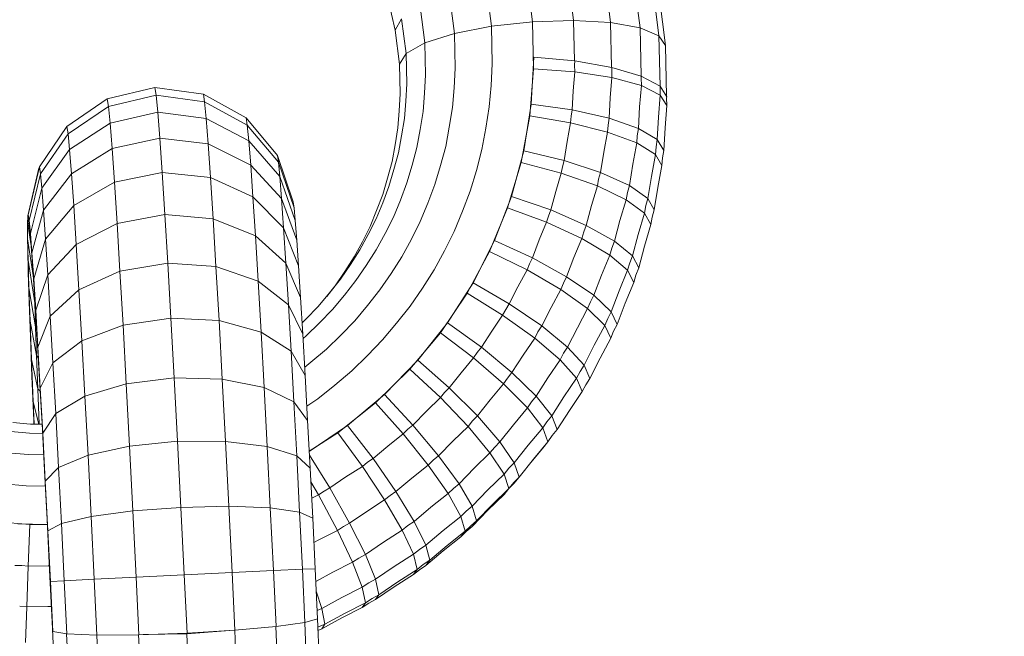
# Model space of a CAD drawing. Extents: x -222 to 15178, y -12279 to 5423.
# Drawn here: x 7475 to 7557, y 1337 to 1388 of the extents above; entities that cross this region are included whole.
import ezdxf

# ---------------------------------------------------------------- set-up
doc = ezdxf.new("R2010")
doc.units = 0
doc.header["$LTSCALE"] = 14.285714
doc.layers.add('mitat', color=7, linetype='Continuous', true_color=0x13a538)
doc.layers.add('valine', color=7, linetype='Continuous')
doc.styles.get("Standard").update_dxf_attribs({"font": 'arial.ttf', "height": 60})
doc.dimstyles.new('oma', dxfattribs={"dimtxt": 60, "dimasz": 100, "dimexe": 20, "dimexo": 20, "dimgap": 30, "dimtad": 0, "dimtih": 1, "dimtoh": 1, "dimdec": 0, "dimzin": 0, "dimdsep": 46, "dimtxsty": 'Standard', "dimcen": 0.09, "dimclrd": 256, "dimadec": 0, "dimazin": 0, "dimtfac": 1, "dimtdec": 0, "dimtofl": 0, "dimtmove": 0, "dimatfit": 3, "dimfxl": 0, "dimtolj": 1, "dimtzin": 0, "dimarcsym": 0})

# ---------------------------------------------------------------- blocks, each defined once
blk = doc.blocks.new('*D488')
at = {"layer": 'Defpoints', "color": 0, "transparency": 16777216}
for p in [(15177.83, 4642.31), (-222.17, -4579.228), (15177.83, -4579.228)]:
    blk.add_point(p, dxfattribs=at)
at = {"layer": 'mitat', "color": 0, "lineweight": -2, "transparency": 16777216}
for p, q in [((-222.17, -4559.228), (-222.17, 4662.31)), ((15177.83, -4559.228), (15177.83, 4662.31))]:
    blk.add_line(p, q, dxfattribs=at)
at = {"layer": 'mitat', "color": 104, "lineweight": -2, "true_color": 0x13a538, "transparency": 16777216}
for p, q in [((-122.17, 4642.31), (7337.858, 4642.31)), ((15077.83, 4642.31), (7617.803, 4642.31))]:
    blk.add_line(p, q, dxfattribs=at)
at = {"layer": 'mitat', "color": 104, "true_color": 0x13a538, "transparency": 16777216}
for points in [[(-122.17, 4658.976), (-122.17, 4625.643), (-222.17, 4642.31)], [(15077.83, 4658.976), (15077.83, 4625.643), (15177.83, 4642.31)]]:
    blk.add_solid(points, dxfattribs=at)
at = {"layer": 'mitat', "color": 0, "transparency": 16777216, "insert": (7477.83, 4642.31), "char_height": 60, "attachment_point": 5}
blk.add_mtext('\\A1;15400', dxfattribs=at)
blk = doc.blocks.new('*D489')
at = {"layer": 'Defpoints', "color": 0, "transparency": 16777216}
for p in [(14772.253, 3674.153), (14772.253, -4571.1), (183.408, -4587.356)]:
    blk.add_point(p, dxfattribs=at)
at = {"layer": 'mitat', "color": 0, "lineweight": -2, "transparency": 16777216}
for p, q in [((183.408, -4567.356), (183.408, 3694.153)), ((14772.253, -4551.1), (14772.253, 3694.153))]:
    blk.add_line(p, q, dxfattribs=at)
at = {"layer": 'mitat', "color": 104, "lineweight": -2, "true_color": 0x13a538, "transparency": 16777216}
for p, q in [((283.408, 3674.153), (7337.694, 3674.153)), ((14672.253, 3674.153), (7617.967, 3674.153))]:
    blk.add_line(p, q, dxfattribs=at)
at = {"layer": 'mitat', "color": 104, "true_color": 0x13a538, "transparency": 16777216}
for points in [[(283.408, 3690.82), (283.408, 3657.487), (183.408, 3674.153)], [(14672.253, 3690.82), (14672.253, 3657.487), (14772.253, 3674.153)]]:
    blk.add_solid(points, dxfattribs=at)
at = {"layer": 'mitat', "color": 0, "transparency": 16777216, "insert": (7477.83, 3674.153), "char_height": 60, "attachment_point": 5}
blk.add_mtext('\\A1;14589', dxfattribs=at)

msp = doc.modelspace()

# ---------------------------------------------------------------- linework, layer by layer
at = {"layer": 'valine', "lineweight": 18}
for p, q in [((7524.143, 1388.125), (7523.573, 1392.616)), ((7517.687, 1388.191), (7517.196, 1392.057)), ((7521.081, 1388.296), (7520.548, 1392.491)), ((7525.974, 1392.421), (7526.574, 1387.694)), ((7527.515, 1391.924), (7528.134, 1387.046)), ((7513.843, 1391.357), (7514.292, 1387.821)), ((7528.046, 1391.174), (7528.672, 1386.244)), ((7506.346, 1387.506), (7505.702, 1390.258)), ((7511.23, 1387.22), (7510.818, 1390.46)), ((7508.418, 1389.453), (7508.799, 1386.449)), ((7506.346, 1387.506), (7506.877, 1388.435)), ((7506.877, 1388.435), (7507.239, 1385.582)), ((7514.292, 1387.821), (7511.23, 1387.22)), ((7514.292, 1387.821), (7517.687, 1388.191)), ((7514.362, 1384.709), (7514.292, 1387.821)), ((7517.687, 1388.191), (7521.081, 1388.296)), ((7517.687, 1388.191), (7517.775, 1384.298)), ((7521.081, 1388.296), (7524.143, 1388.125)), ((7521.081, 1388.296), (7521.156, 1384.977)), ((7524.143, 1388.125), (7526.574, 1387.694)), ((7524.143, 1388.125), (7524.227, 1384.434)), ((7506.701, 1384.705), (7506.346, 1387.506)), ((7511.23, 1387.22), (7508.799, 1386.449)), ((7511.23, 1387.22), (7511.294, 1384.37)), ((7528.134, 1387.046), (7526.574, 1387.694)), ((7526.664, 1383.708), (7526.574, 1387.694)), ((7528.134, 1387.046), (7528.672, 1386.244)), ((7528.134, 1387.046), (7528.229, 1382.871)), ((7508.799, 1386.449), (7507.239, 1385.582)), ((7508.859, 1383.805), (7508.799, 1386.449)), ((7528.768, 1382.011), (7528.672, 1386.244)), ((7506.701, 1384.705), (7507.239, 1385.582)), ((7507.296, 1383.072), (7507.239, 1385.582)), ((7506.701, 1384.705), (7506.757, 1382.24)), ((7514.265, 1382.931), (7514.362, 1384.709)), ((7517.577, 1381.394), (7517.79, 1385.283)), ((7517.79, 1385.283), (7517.771, 1385.283)), ((7521.185, 1384.975), (7517.79, 1385.283)), ((7521.185, 1384.975), (7521.165, 1384.606)), ((7521.177, 1384.071), (7521.165, 1384.606)), ((7524.247, 1384.431), (7521.185, 1384.975)), ((7508.859, 1383.805), (7508.776, 1382.295)), ((7511.205, 1382.741), (7511.294, 1384.37)), ((7517.459, 1380.415), (7517.775, 1384.298)), ((7517.775, 1384.298), (7517.756, 1384.298)), ((7521.177, 1384.071), (7517.775, 1384.298)), ((7521.177, 1384.071), (7521.049, 1382.497)), ((7524.246, 1383.601), (7521.177, 1384.071)), ((7524.233, 1384.174), (7524.247, 1384.431)), ((7524.233, 1384.174), (7524.246, 1383.601)), ((7526.677, 1383.704), (7524.247, 1384.431)), ((7526.668, 1383.536), (7526.677, 1383.704)), ((7528.237, 1382.866), (7526.677, 1383.704)), ((7507.217, 1381.637), (7507.296, 1383.072)), ((7514.265, 1382.931), (7514.12, 1381.156)), ((7524.109, 1381.915), (7524.246, 1383.601)), ((7526.681, 1382.933), (7524.246, 1383.601)), ((7526.537, 1381.159), (7526.681, 1382.933)), ((7526.681, 1382.933), (7526.668, 1383.536)), ((7526.681, 1382.933), (7528.245, 1382.133)), ((7528.231, 1382.754), (7528.237, 1382.866)), ((7528.775, 1381.999), (7528.237, 1382.866)), ((7482.559, 1381.839), (7486.492, 1382.774)), ((7482.657, 1381.201), (7486.592, 1382.123)), ((7490.496, 1382.223), (7486.492, 1382.774)), ((7486.492, 1382.774), (7486.592, 1382.123)), ((7490.594, 1381.585), (7486.592, 1382.123)), ((7486.727, 1380.716), (7486.592, 1382.123)), ((7490.496, 1382.223), (7494.031, 1380.261)), ((7490.496, 1382.223), (7490.594, 1381.585)), ((7506.68, 1380.832), (7506.757, 1382.24)), ((7508.653, 1380.787), (7508.776, 1382.295)), ((7511.072, 1381.114), (7511.205, 1382.741)), ((7520.962, 1380.92), (7521.049, 1382.497)), ((7528.096, 1380.302), (7528.245, 1382.133)), ((7528.245, 1382.133), (7528.231, 1382.754)), ((7528.245, 1382.133), (7528.784, 1381.278)), ((7482.559, 1381.839), (7479.228, 1379.545)), ((7482.657, 1381.201), (7482.559, 1381.839)), ((7490.594, 1381.585), (7494.124, 1379.657)), ((7490.594, 1381.585), (7490.727, 1380.203)), ((7507.1, 1380.205), (7507.217, 1381.637)), ((7517.577, 1381.394), (7516.961, 1377.545)), ((7517.558, 1381.395), (7517.577, 1381.394)), ((7520.962, 1380.92), (7517.577, 1381.394)), ((7524.016, 1380.227), (7524.109, 1381.915)), ((7528.784, 1381.278), (7528.634, 1379.428)), ((7528.775, 1381.999), (7528.77, 1381.907)), ((7528.77, 1381.907), (7528.784, 1381.278)), ((7482.657, 1381.201), (7479.321, 1378.94)), ((7482.657, 1381.201), (7482.789, 1379.818)), ((7486.727, 1380.716), (7482.789, 1379.818)), ((7486.727, 1380.716), (7490.727, 1380.203)), ((7486.727, 1380.716), (7486.894, 1378.577)), ((7506.68, 1380.832), (7506.565, 1379.426)), ((7508.653, 1380.787), (7508.414, 1379.292)), ((7511.072, 1381.114), (7510.815, 1379.502)), ((7513.839, 1379.396), (7514.12, 1381.156)), ((7517.459, 1380.415), (7516.743, 1376.583)), ((7517.459, 1380.415), (7517.44, 1380.417)), ((7520.834, 1379.858), (7517.459, 1380.415)), ((7520.878, 1380.392), (7520.962, 1380.92)), ((7524.016, 1380.227), (7520.962, 1380.92)), ((7526.44, 1379.382), (7526.537, 1381.159)), ((7479.446, 1377.633), (7482.789, 1379.818)), ((7482.789, 1379.818), (7482.953, 1377.719)), ((7494.249, 1378.349), (7490.727, 1380.203)), ((7490.727, 1380.203), (7490.891, 1378.104)), ((7494.124, 1379.657), (7494.031, 1380.261)), ((7496.618, 1377.153), (7494.031, 1380.261)), ((7494.124, 1379.657), (7496.703, 1376.6)), ((7494.249, 1378.349), (7494.124, 1379.657)), ((7507.1, 1380.205), (7506.873, 1378.785)), ((7520.834, 1379.858), (7520.544, 1378.304)), ((7520.834, 1379.858), (7520.878, 1380.392)), ((7523.879, 1379.09), (7520.834, 1379.858)), ((7523.879, 1379.09), (7523.926, 1379.661)), ((7523.926, 1379.661), (7524.016, 1380.227)), ((7524.016, 1380.227), (7526.44, 1379.382)), ((7527.996, 1378.468), (7528.096, 1380.302)), ((7479.228, 1379.545), (7476.949, 1376.201)), ((7479.321, 1378.94), (7477.034, 1375.648)), ((7479.321, 1378.94), (7479.228, 1379.545)), ((7479.321, 1378.94), (7479.446, 1377.633)), ((7506.343, 1378.032), (7506.565, 1379.426)), ((7506.609, 1377.371), (7506.873, 1378.785)), ((7508.414, 1379.292), (7508.136, 1377.803)), ((7510.515, 1377.897), (7510.815, 1379.502)), ((7513.511, 1377.643), (7513.839, 1379.396)), ((7523.568, 1377.426), (7523.879, 1379.09)), ((7523.879, 1379.09), (7526.296, 1378.186)), ((7526.296, 1378.186), (7526.344, 1378.786)), ((7526.344, 1378.786), (7526.44, 1379.382)), ((7527.996, 1378.468), (7526.44, 1379.382)), ((7528.532, 1377.574), (7528.634, 1379.428)), ((7486.894, 1378.577), (7482.953, 1377.719)), ((7490.891, 1378.104), (7486.894, 1378.577)), ((7486.894, 1378.577), (7487.09, 1375.749)), ((7494.404, 1376.363), (7490.891, 1378.104)), ((7490.891, 1378.104), (7491.084, 1375.328)), ((7494.249, 1378.349), (7496.817, 1375.405)), ((7494.249, 1378.349), (7494.404, 1376.363)), ((7506.083, 1376.644), (7506.343, 1378.032)), ((7520.544, 1378.304), (7520.294, 1376.744)), ((7525.968, 1376.434), (7526.296, 1378.186)), ((7526.296, 1378.186), (7527.847, 1377.233)), ((7527.996, 1378.468), (7527.897, 1377.853)), ((7527.996, 1378.468), (7528.532, 1377.574)), ((7477.148, 1374.453), (7479.446, 1377.633)), ((7479.601, 1375.646), (7479.446, 1377.633)), ((7482.953, 1377.719), (7479.601, 1375.646)), ((7483.146, 1374.943), (7482.953, 1377.719)), ((7496.618, 1377.153), (7497.909, 1373.318)), ((7496.618, 1377.153), (7496.703, 1376.6)), ((7506.236, 1375.981), (7506.609, 1377.371)), ((7508.136, 1377.803), (7507.744, 1376.339)), ((7510.091, 1376.318), (7510.515, 1377.897)), ((7513.511, 1377.643), (7513.049, 1375.92)), ((7516.961, 1377.545), (7515.951, 1373.775)), ((7516.961, 1377.545), (7516.943, 1377.548)), ((7516.961, 1377.545), (7520.294, 1376.744)), ((7523.568, 1377.426), (7523.301, 1375.755)), ((7527.847, 1377.233), (7527.509, 1375.426)), ((7527.847, 1377.233), (7527.897, 1377.853)), ((7527.847, 1377.233), (7528.382, 1376.326)), ((7528.433, 1376.953), (7528.532, 1377.574)), ((7496.959, 1373.589), (7494.404, 1376.363)), ((7494.404, 1376.363), (7494.586, 1373.736)), ((7496.817, 1375.405), (7496.703, 1376.6)), ((7497.984, 1372.828), (7496.703, 1376.6)), ((7506.083, 1376.644), (7505.717, 1375.279)), ((7507.313, 1374.885), (7507.744, 1376.339)), ((7516.743, 1376.583), (7515.634, 1372.839)), ((7516.724, 1376.586), (7516.743, 1376.583)), ((7516.743, 1376.583), (7520.057, 1375.7)), ((7520.156, 1376.226), (7520.294, 1376.744)), ((7520.294, 1376.744), (7523.301, 1375.755)), ((7525.687, 1374.676), (7525.968, 1376.434)), ((7528.382, 1376.326), (7528.433, 1376.953)), ((7475.982, 1372.169), (7476.895, 1376.1)), ((7476.949, 1376.201), (7476.03, 1372.259)), ((7477.034, 1375.648), (7476.105, 1371.769)), ((7476.949, 1376.201), (7476.895, 1376.1)), ((7477.034, 1375.648), (7476.949, 1376.201)), ((7477.034, 1375.648), (7477.148, 1374.453)), ((7477.29, 1372.637), (7479.601, 1375.646)), ((7479.784, 1373.019), (7479.601, 1375.646)), ((7483.146, 1374.943), (7487.09, 1375.749)), ((7491.084, 1375.328), (7487.09, 1375.749)), ((7487.09, 1375.749), (7487.312, 1372.285)), ((7505.827, 1374.6), (7506.236, 1375.981)), ((7509.627, 1374.75), (7510.091, 1376.318)), ((7512.542, 1374.208), (7513.049, 1375.92)), ((7519.607, 1374.182), (7520.057, 1375.7)), ((7520.156, 1376.226), (7520.057, 1375.7)), ((7523.047, 1374.638), (7520.057, 1375.7)), ((7523.152, 1375.201), (7523.301, 1375.755)), ((7523.301, 1375.755), (7525.687, 1374.676)), ((7528.382, 1376.326), (7528.04, 1374.5)), ((7479.784, 1373.019), (7483.146, 1374.943)), ((7483.146, 1374.943), (7483.364, 1371.543)), ((7491.301, 1371.927), (7491.084, 1375.328)), ((7494.586, 1373.736), (7491.084, 1375.328)), ((7496.959, 1373.589), (7496.817, 1375.405)), ((7498.086, 1371.768), (7496.817, 1375.405)), ((7505.315, 1373.923), (7505.717, 1375.279)), ((7507.313, 1374.885), (7506.77, 1373.466)), ((7509.627, 1374.75), (7509.042, 1373.22)), ((7523.047, 1374.638), (7523.152, 1375.201)), ((7527.509, 1375.426), (7527.219, 1373.611)), ((7476.207, 1370.709), (7477.148, 1374.453)), ((7477.29, 1372.637), (7477.148, 1374.453)), ((7504.81, 1372.6), (7505.315, 1373.923)), ((7505.827, 1374.6), (7505.312, 1373.253)), ((7511.904, 1372.538), (7512.542, 1374.208)), ((7519.607, 1374.182), (7519.198, 1372.654)), ((7523.047, 1374.638), (7522.566, 1373.012)), ((7523.047, 1374.638), (7525.42, 1373.499)), ((7525.42, 1373.499), (7525.531, 1374.093)), ((7525.687, 1374.676), (7525.531, 1374.093)), ((7527.219, 1373.611), (7525.687, 1374.676)), ((7527.747, 1372.666), (7528.04, 1374.5)), ((7494.586, 1373.736), (7497.126, 1371.188)), ((7494.586, 1373.736), (7494.792, 1370.518)), ((7496.959, 1373.589), (7498.211, 1370.158)), ((7496.959, 1373.589), (7497.126, 1371.188)), ((7497.909, 1373.318), (7497.984, 1372.828)), ((7505.312, 1373.253), (7504.762, 1371.919)), ((7506.191, 1372.061), (7506.77, 1373.466)), ((7509.042, 1373.22), (7508.417, 1371.705)), ((7514.555, 1370.123), (7515.951, 1373.775)), ((7515.932, 1373.78), (7515.951, 1373.775)), ((7515.951, 1373.775), (7519.198, 1372.654)), ((7524.913, 1371.789), (7525.42, 1373.499)), ((7526.943, 1372.397), (7525.42, 1373.499)), ((7527.219, 1373.611), (7527.058, 1373.009)), ((7527.219, 1373.611), (7527.747, 1372.666)), ((7476.332, 1369.1), (7477.29, 1372.637)), ((7477.457, 1370.236), (7477.29, 1372.637)), ((7477.457, 1370.236), (7479.784, 1373.019)), ((7479.989, 1369.801), (7479.784, 1373.019)), ((7487.312, 1372.285), (7483.364, 1371.543)), ((7491.301, 1371.927), (7487.312, 1372.285)), ((7487.555, 1368.252), (7487.312, 1372.285)), ((7497.984, 1372.828), (7498.086, 1371.768)), ((7504.27, 1371.291), (7504.81, 1372.6)), ((7511.222, 1370.885), (7511.904, 1372.538)), ((7514.142, 1369.223), (7515.634, 1372.839)), ((7515.634, 1372.839), (7515.615, 1372.845)), ((7515.634, 1372.839), (7518.854, 1371.638)), ((7519.198, 1372.654), (7519.006, 1372.152)), ((7519.198, 1372.654), (7522.127, 1371.376)), ((7522.127, 1371.376), (7522.566, 1373.012)), ((7526.42, 1370.632), (7526.943, 1372.397)), ((7527.058, 1373.009), (7526.943, 1372.397)), ((7526.943, 1372.397), (7527.468, 1371.439)), ((7527.747, 1372.666), (7527.584, 1372.057)), ((7475.982, 1372.169), (7475.963, 1371.502)), ((7475.973, 1371.668), (7475.963, 1370.824)), ((7475.963, 1371.502), (7475.973, 1370.27)), ((7475.971, 1371.451), (7475.963, 1371.502)), ((7476.012, 1371.937), (7475.973, 1371.668)), ((7476.26, 1369.678), (7475.973, 1371.668)), ((7475.982, 1372.169), (7476.03, 1372.259)), ((7475.982, 1372.169), (7476.014, 1371.946)), ((7476.012, 1371.937), (7476.028, 1372.003)), ((7476.012, 1371.937), (7476.079, 1371.626)), ((7476.147, 1370.987), (7476.012, 1371.937)), ((7476.085, 1371.868), (7476.03, 1372.259)), ((7476.03, 1372.259), (7476.105, 1371.769)), ((7476.079, 1371.626), (7476.106, 1371.738)), ((7476.079, 1371.626), (7476.173, 1370.741)), ((7476.207, 1370.709), (7476.105, 1371.769)), ((7483.364, 1371.543), (7479.989, 1369.801)), ((7483.364, 1371.543), (7483.602, 1367.584)), ((7491.301, 1371.927), (7494.792, 1370.518)), ((7491.539, 1367.968), (7491.301, 1371.927)), ((7498.211, 1370.158), (7498.086, 1371.768)), ((7504.762, 1371.919), (7504.11, 1370.628)), ((7505.505, 1370.703), (7506.191, 1372.061)), ((7507.677, 1370.24), (7508.417, 1371.705)), ((7518.249, 1370.172), (7518.854, 1371.638)), ((7518.854, 1371.638), (7519.006, 1372.152)), ((7518.854, 1371.638), (7521.758, 1370.288)), ((7524.451, 1370.067), (7524.913, 1371.789)), ((7527.584, 1372.057), (7527.468, 1371.439)), ((7475.969, 1370.785), (7475.963, 1370.824)), ((7475.982, 1369.422), (7475.963, 1370.824)), ((7476.173, 1370.741), (7476.195, 1370.831)), ((7476.173, 1370.741), (7476.291, 1369.298)), ((7476.332, 1369.1), (7476.207, 1370.709)), ((7497.126, 1371.188), (7498.359, 1368.029)), ((7497.126, 1371.188), (7497.314, 1368.247)), ((7503.63, 1370.024), (7504.27, 1371.291)), ((7504.783, 1369.361), (7505.505, 1370.703)), ((7511.222, 1370.885), (7510.414, 1369.285)), ((7521.921, 1370.839), (7521.758, 1370.288)), ((7521.921, 1370.839), (7522.127, 1371.376)), ((7522.127, 1371.376), (7524.451, 1370.067)), ((7527.468, 1371.439), (7526.94, 1369.655)), ((7475.973, 1370.27), (7476.012, 1368.496)), ((7475.973, 1370.27), (7476.439, 1367.224)), ((7477.457, 1370.236), (7476.48, 1366.971)), ((7477.457, 1370.236), (7477.645, 1367.295)), ((7494.792, 1370.518), (7497.314, 1368.247)), ((7495.018, 1366.771), (7494.792, 1370.518)), ((7498.211, 1370.158), (7498.359, 1368.029)), ((7502.957, 1368.773), (7503.63, 1370.024)), ((7504.11, 1370.628), (7503.425, 1369.354)), ((7507.677, 1370.24), (7506.898, 1368.793)), ((7514.555, 1370.123), (7512.787, 1366.625)), ((7514.537, 1370.13), (7514.555, 1370.123)), ((7517.683, 1368.691), (7514.555, 1370.123)), ((7518.249, 1370.172), (7517.683, 1368.691)), ((7521.758, 1370.288), (7521.111, 1368.718)), ((7524.063, 1368.922), (7521.758, 1370.288)), ((7524.451, 1370.067), (7524.235, 1369.502)), ((7525.944, 1368.855), (7524.451, 1370.067)), ((7526.42, 1370.632), (7525.944, 1368.855)), ((7475.994, 1369.35), (7475.982, 1369.422)), ((7476.03, 1367.487), (7475.982, 1369.422)), ((7476.291, 1369.298), (7476.311, 1369.374)), ((7476.432, 1367.326), (7476.291, 1369.298)), ((7476.332, 1369.1), (7476.48, 1366.971)), ((7477.645, 1367.295), (7479.989, 1369.801)), ((7479.989, 1369.801), (7480.215, 1366.055)), ((7502.642, 1368.134), (7503.425, 1369.354)), ((7504.783, 1369.361), (7503.959, 1368.076)), ((7510.414, 1369.285), (7509.564, 1367.706)), ((7514.142, 1369.223), (7512.284, 1365.77)), ((7514.125, 1369.23), (7514.142, 1369.223)), ((7517.235, 1367.714), (7514.142, 1369.223)), ((7524.235, 1369.502), (7524.063, 1368.922)), ((7526.94, 1369.655), (7526.458, 1367.858)), ((7476.012, 1368.496), (7476.079, 1366.214)), ((7476.579, 1364.987), (7476.012, 1368.496)), ((7487.555, 1368.252), (7483.602, 1367.584)), ((7487.555, 1368.252), (7491.539, 1367.968)), ((7487.555, 1368.252), (7487.814, 1363.725)), ((7497.314, 1368.247), (7498.526, 1365.422)), ((7497.52, 1364.822), (7497.314, 1368.247)), ((7502.189, 1367.575), (7502.957, 1368.773)), ((7506.01, 1367.408), (7506.898, 1368.793)), ((7517.44, 1368.21), (7517.235, 1367.714)), ((7517.44, 1368.21), (7517.683, 1368.691)), ((7520.505, 1367.133), (7517.683, 1368.691)), ((7520.505, 1367.133), (7521.111, 1368.718)), ((7524.063, 1368.922), (7523.382, 1367.27)), ((7525.544, 1367.674), (7524.063, 1368.922)), ((7525.721, 1368.272), (7525.544, 1367.674)), ((7525.944, 1368.855), (7525.721, 1368.272)), ((7526.458, 1367.858), (7525.944, 1368.855)), ((7476.105, 1365.057), (7476.03, 1367.487)), ((7476.03, 1367.487), (7476.044, 1367.4)), ((7476.451, 1367.391), (7476.432, 1367.326)), ((7483.602, 1367.584), (7480.215, 1366.055)), ((7483.857, 1363.14), (7483.602, 1367.584)), ((7491.539, 1367.968), (7495.018, 1366.771)), ((7491.539, 1367.968), (7491.794, 1363.524)), ((7498.526, 1365.422), (7498.359, 1368.029)), ((7501.389, 1366.396), (7502.189, 1367.575)), ((7501.828, 1366.933), (7502.642, 1368.134)), ((7503.959, 1368.076), (7503.102, 1366.812)), ((7505.086, 1366.044), (7506.01, 1367.408)), ((7508.594, 1366.194), (7509.564, 1367.706)), ((7517.235, 1367.714), (7516.482, 1366.314)), ((7517.235, 1367.714), (7520.025, 1366.086)), ((7525.544, 1367.674), (7524.84, 1365.968)), ((7526.054, 1366.665), (7525.544, 1367.674)), ((7526.458, 1367.858), (7526.233, 1367.269)), ((7476.594, 1364.862), (7476.432, 1367.326)), ((7476.647, 1364.363), (7476.48, 1366.971)), ((7477.645, 1367.295), (7476.647, 1364.363)), ((7477.851, 1363.87), (7477.645, 1367.295)), ((7495.259, 1362.566), (7495.018, 1366.771)), ((7497.52, 1364.822), (7495.018, 1366.771)), ((7501.828, 1366.933), (7500.924, 1365.795)), ((7503.102, 1366.812), (7502.149, 1365.613)), ((7510.667, 1363.317), (7512.787, 1366.625)), ((7512.787, 1366.625), (7512.771, 1366.634)), ((7512.787, 1366.625), (7515.765, 1364.895)), ((7520.245, 1366.618), (7520.025, 1366.086)), ((7520.505, 1367.133), (7520.245, 1366.618)), ((7520.505, 1367.133), (7522.744, 1365.601)), ((7523.382, 1367.27), (7522.744, 1365.601)), ((7526.054, 1366.665), (7525.343, 1364.941)), ((7526.233, 1367.269), (7526.054, 1366.665)), ((7476.079, 1366.214), (7476.173, 1363.469)), ((7476.079, 1366.214), (7476.637, 1363.007)), ((7480.215, 1366.055), (7477.851, 1363.87)), ((7480.456, 1361.85), (7480.215, 1366.055)), ((7499.989, 1364.679), (7500.924, 1365.795)), ((7501.389, 1366.396), (7500.685, 1365.51)), ((7504.058, 1364.752), (7505.086, 1366.044)), ((7508.594, 1366.194), (7507.585, 1364.705)), ((7512.284, 1365.77), (7510.077, 1362.515)), ((7512.284, 1365.77), (7512.267, 1365.778)), ((7512.284, 1365.77), (7515.219, 1363.967)), ((7515.765, 1364.895), (7516.482, 1366.314)), ((7520.025, 1366.086), (7519.219, 1364.587)), ((7522.24, 1364.5), (7520.025, 1366.086)), ((7524.182, 1364.246), (7524.84, 1365.968)), ((7476.207, 1362.178), (7476.105, 1365.057)), ((7476.105, 1365.057), (7476.122, 1364.965)), ((7476.576, 1365.124), (7476.579, 1364.987)), ((7476.637, 1363.007), (7476.579, 1364.987)), ((7476.579, 1364.987), (7476.586, 1364.976)), ((7498.709, 1362.385), (7498.526, 1365.422)), ((7502.149, 1365.613), (7501.166, 1364.439)), ((7522.471, 1365.06), (7522.24, 1364.5)), ((7522.471, 1365.06), (7522.744, 1365.601)), ((7524.182, 1364.246), (7522.744, 1365.601)), ((7476.594, 1364.862), (7476.612, 1364.917)), ((7476.594, 1364.862), (7476.772, 1361.952)), ((7476.647, 1364.363), (7476.83, 1361.326)), ((7497.52, 1364.822), (7498.709, 1362.385)), ((7497.52, 1364.822), (7497.741, 1360.979)), ((7498.971, 1363.635), (7499.989, 1364.679)), ((7501.166, 1364.439), (7500.094, 1363.339)), ((7504.058, 1364.752), (7502.998, 1363.485)), ((7506.464, 1363.295), (7507.585, 1364.705)), ((7515.219, 1363.967), (7515.474, 1364.441)), ((7515.765, 1364.895), (7515.474, 1364.441)), ((7518.451, 1363.068), (7515.765, 1364.895)), ((7518.451, 1363.068), (7519.219, 1364.587)), ((7521.391, 1362.922), (7522.24, 1364.5)), ((7523.662, 1363.11), (7522.24, 1364.5)), ((7524.182, 1364.246), (7523.9, 1363.688)), ((7524.677, 1363.201), (7524.182, 1364.246)), ((7524.677, 1363.201), (7525.343, 1364.941)), ((7476.719, 1360.625), (7476.173, 1363.469)), ((7476.291, 1360.311), (7476.173, 1363.469)), ((7476.83, 1361.326), (7477.851, 1363.87)), ((7477.851, 1363.87), (7478.071, 1360.027)), ((7487.814, 1363.725), (7483.857, 1363.14)), ((7487.814, 1363.725), (7491.794, 1363.524)), ((7488.085, 1358.792), (7487.814, 1363.725)), ((7492.06, 1358.682), (7491.794, 1363.524)), ((7495.259, 1362.566), (7491.794, 1363.524)), ((7498.971, 1363.635), (7498.652, 1363.324)), ((7498.993, 1362.266), (7500.094, 1363.339)), ((7501.842, 1362.299), (7502.998, 1363.485)), ((7510.667, 1363.317), (7510.651, 1363.327)), ((7515.219, 1363.967), (7514.324, 1362.647)), ((7515.219, 1363.967), (7517.866, 1362.074)), ((7523.662, 1363.11), (7523.9, 1363.688)), ((7476.714, 1362.898), (7476.637, 1363.007)), ((7476.719, 1360.625), (7476.637, 1363.007)), ((7483.857, 1363.14), (7480.456, 1361.85)), ((7484.123, 1358.298), (7483.857, 1363.14)), ((7497.741, 1360.979), (7495.259, 1362.566)), ((7495.259, 1362.566), (7495.511, 1357.983)), ((7506.464, 1363.295), (7505.306, 1361.912)), ((7510.077, 1362.515), (7507.544, 1359.49)), ((7510.667, 1363.317), (7508.214, 1360.231)), ((7510.062, 1362.525), (7510.077, 1362.515)), ((7510.077, 1362.515), (7512.824, 1360.435)), ((7513.464, 1361.305), (7510.667, 1363.317)), ((7514.324, 1362.647), (7513.464, 1361.305)), ((7518.139, 1362.582), (7517.866, 1362.074)), ((7518.451, 1363.068), (7518.139, 1362.582)), ((7518.451, 1363.068), (7520.583, 1361.324)), ((7520.583, 1361.324), (7521.391, 1362.922)), ((7523.662, 1363.11), (7522.785, 1361.482)), ((7523.662, 1363.11), (7524.151, 1362.052)), ((7524.392, 1362.636), (7524.151, 1362.052)), ((7524.677, 1363.201), (7524.392, 1362.636)), ((7476.207, 1362.178), (7476.224, 1362.089)), ((7476.207, 1362.178), (7476.332, 1358.905)), ((7476.789, 1361.998), (7476.772, 1361.952)), ((7476.964, 1358.652), (7476.772, 1361.952)), ((7478.071, 1360.027), (7480.456, 1361.85)), ((7480.708, 1357.267), (7480.456, 1361.85)), ((7498.904, 1358.978), (7498.709, 1362.385)), ((7498.728, 1362.044), (7498.993, 1362.266)), ((7501.842, 1362.299), (7500.655, 1361.142)), ((7504.044, 1360.617), (7505.306, 1361.912)), ((7517.866, 1362.074), (7516.908, 1360.661)), ((7519.967, 1360.278), (7517.866, 1362.074)), ((7523.266, 1360.407), (7524.151, 1362.052)), ((7476.83, 1361.326), (7477.025, 1357.919)), ((7497.741, 1360.979), (7498.904, 1358.978)), ((7497.971, 1356.79), (7497.741, 1360.979)), ((7500.655, 1361.142), (7499.382, 1360.074)), ((7513.127, 1360.882), (7513.464, 1361.305)), ((7515.987, 1359.225), (7513.464, 1361.305)), ((7520.255, 1360.812), (7520.583, 1361.324)), ((7521.952, 1359.832), (7520.583, 1361.324)), ((7522.785, 1361.482), (7521.952, 1359.832)), ((7476.821, 1357.885), (7476.291, 1360.311)), ((7476.432, 1356.802), (7476.291, 1360.311)), ((7476.719, 1360.625), (7476.821, 1357.885)), ((7476.859, 1360.446), (7476.719, 1360.625)), ((7499.382, 1360.074), (7498.865, 1359.662)), ((7502.749, 1359.354), (7504.044, 1360.617)), ((7505.454, 1357.4), (7508.214, 1360.231)), ((7508.214, 1360.231), (7508.2, 1360.243)), ((7510.803, 1357.957), (7508.214, 1360.231)), ((7511.797, 1359.208), (7512.824, 1360.435)), ((7512.824, 1360.435), (7513.127, 1360.882)), ((7512.824, 1360.435), (7515.302, 1358.292)), ((7515.987, 1359.225), (7516.908, 1360.661)), ((7518.959, 1358.79), (7519.967, 1360.278)), ((7520.255, 1360.812), (7519.967, 1360.278)), ((7521.316, 1358.753), (7519.967, 1360.278)), ((7522.423, 1358.74), (7523.266, 1360.407)), ((7478.071, 1360.027), (7477.025, 1357.919)), ((7478.302, 1355.838), (7478.071, 1360.027)), ((7502.749, 1359.354), (7501.359, 1358.189)), ((7507.544, 1359.49), (7504.711, 1356.728)), ((7507.544, 1359.49), (7507.53, 1359.502)), ((7507.544, 1359.49), (7510.076, 1357.153)), ((7521.613, 1359.304), (7521.316, 1358.753)), ((7521.952, 1359.832), (7521.613, 1359.304)), ((7521.952, 1359.832), (7522.423, 1358.74)), ((7476.351, 1358.824), (7476.332, 1358.905)), ((7476.332, 1358.905), (7476.48, 1355.3)), ((7476.964, 1358.652), (7476.981, 1358.69)), ((7477.165, 1355.026), (7476.964, 1358.652)), ((7484.123, 1358.298), (7488.085, 1358.792)), ((7488.085, 1358.792), (7492.06, 1358.682)), ((7488.362, 1353.546), (7488.085, 1358.792)), ((7492.06, 1358.682), (7495.511, 1357.983)), ((7492.332, 1353.532), (7492.06, 1358.682)), ((7498.904, 1358.978), (7499.108, 1355.264)), ((7511.797, 1359.208), (7510.803, 1357.957)), ((7515.302, 1358.292), (7515.627, 1358.771)), ((7515.987, 1359.225), (7515.627, 1358.771)), ((7517.99, 1357.278), (7515.987, 1359.225)), ((7517.99, 1357.278), (7518.959, 1358.79)), ((7521.316, 1358.753), (7520.276, 1357.218)), ((7521.781, 1357.648), (7521.316, 1358.753)), ((7522.081, 1358.206), (7522.423, 1358.74)), ((7476.821, 1357.885), (7476.939, 1354.954)), ((7476.821, 1357.885), (7477.018, 1357.671)), ((7477.229, 1354.205), (7477.025, 1357.919)), ((7484.123, 1358.298), (7480.708, 1357.267)), ((7484.123, 1358.298), (7484.395, 1353.148)), ((7497.971, 1356.79), (7495.511, 1357.983)), ((7495.511, 1357.983), (7495.768, 1353.11)), ((7501.359, 1358.189), (7499.94, 1357.058)), ((7510.803, 1357.957), (7510.424, 1357.568)), ((7513.138, 1355.64), (7510.803, 1357.957)), ((7514.203, 1356.979), (7515.302, 1358.292)), ((7515.302, 1358.292), (7517.269, 1356.297)), ((7520.73, 1356.097), (7521.781, 1357.648)), ((7521.781, 1357.648), (7522.081, 1358.206)), ((7480.708, 1357.267), (7478.302, 1355.838)), ((7480.965, 1352.394), (7480.708, 1357.267)), ((7499.043, 1356.447), (7499.94, 1357.058)), ((7505.454, 1357.4), (7502.415, 1354.851)), ((7505.441, 1357.413), (7505.454, 1357.4)), ((7507.808, 1354.885), (7505.454, 1357.4)), ((7508.927, 1356.033), (7510.076, 1357.153)), ((7510.076, 1357.153), (7510.424, 1357.568)), ((7510.076, 1357.153), (7512.36, 1354.779)), ((7513.138, 1355.64), (7514.203, 1356.979)), ((7517.611, 1356.801), (7517.99, 1357.278)), ((7519.276, 1355.658), (7517.99, 1357.278)), ((7519.276, 1355.658), (7520.276, 1357.218)), ((7476.511, 1354.96), (7476.432, 1356.802)), ((7476.432, 1356.802), (7476.914, 1354.954)), ((7497.971, 1356.79), (7499.108, 1355.264)), ((7498.206, 1352.336), (7497.971, 1356.79)), ((7501.606, 1354.255), (7504.711, 1356.728)), ((7504.698, 1356.741), (7504.711, 1356.728)), ((7507.002, 1354.156), (7504.711, 1356.728)), ((7507.808, 1354.885), (7508.927, 1356.033)), ((7517.269, 1356.297), (7516.112, 1354.916)), ((7517.611, 1356.801), (7517.269, 1356.297)), ((7518.532, 1354.645), (7517.269, 1356.297)), ((7519.719, 1354.52), (7520.73, 1356.097)), ((7476.48, 1355.3), (7476.499, 1355.232)), ((7476.48, 1355.3), (7476.495, 1354.961)), ((7477.229, 1354.205), (7478.302, 1355.838)), ((7478.302, 1355.838), (7478.537, 1351.384)), ((7499.317, 1351.315), (7499.108, 1355.264)), ((7512.732, 1355.223), (7512.36, 1354.779)), ((7513.138, 1355.64), (7512.732, 1355.223)), ((7513.138, 1355.64), (7514.991, 1353.506)), ((7518.884, 1355.165), (7519.276, 1355.658)), ((7519.276, 1355.658), (7519.719, 1354.52)), ((7474.745, 1355.095), (7476.222, 1354.965)), ((7477.169, 1354.95), (7476.222, 1354.965)), ((7477.165, 1355.026), (7477.182, 1355.055)), ((7477.165, 1355.026), (7477.373, 1351.142)), ((7502.415, 1354.851), (7499.244, 1352.69)), ((7502.415, 1354.851), (7502.404, 1354.865)), ((7504.511, 1352.119), (7502.415, 1354.851)), ((7507.391, 1354.535), (7507.002, 1354.156)), ((7507.391, 1354.535), (7507.808, 1354.885)), ((7507.808, 1354.885), (7509.932, 1352.35)), ((7511.13, 1353.579), (7512.36, 1354.779)), ((7512.36, 1354.779), (7514.172, 1352.6)), ((7516.112, 1354.916), (7514.991, 1353.506)), ((7518.532, 1354.645), (7517.338, 1353.219)), ((7518.532, 1354.645), (7518.884, 1355.165)), ((7518.967, 1353.497), (7518.532, 1354.645)), ((7519.323, 1354.022), (7519.719, 1354.52)), ((7474.584, 1354.346), (7476.139, 1354.209)), ((7476.139, 1354.209), (7477.21, 1354.193)), ((7477.438, 1350.256), (7477.229, 1354.205)), ((7499.242, 1352.729), (7501.606, 1354.255)), ((7501.595, 1354.269), (7501.606, 1354.255)), ((7503.633, 1351.472), (7501.606, 1354.255)), ((7507.002, 1354.156), (7505.743, 1353.153)), ((7507.002, 1354.156), (7509.068, 1351.569)), ((7511.13, 1353.579), (7509.932, 1352.35)), ((7518.967, 1353.497), (7519.323, 1354.022)), ((7480.965, 1352.394), (7484.395, 1353.148)), ((7488.362, 1353.546), (7484.395, 1353.148)), ((7484.668, 1347.79), (7484.395, 1353.148)), ((7488.362, 1353.546), (7492.332, 1353.532)), ((7488.641, 1348.087), (7488.362, 1353.546)), ((7492.332, 1353.532), (7495.768, 1353.11)), ((7492.332, 1353.532), (7492.606, 1348.174)), ((7495.768, 1353.11), (7498.206, 1352.336)), ((7495.768, 1353.11), (7496.027, 1348.039)), ((7505.743, 1353.153), (7504.511, 1352.119)), ((7514.172, 1352.6), (7514.564, 1353.068)), ((7514.564, 1353.068), (7514.991, 1353.506)), ((7514.991, 1353.506), (7516.181, 1351.764)), ((7516.181, 1351.764), (7517.338, 1353.219)), ((7518.532, 1352.966), (7517.576, 1351.825)), ((7517.76, 1352.056), (7518.967, 1353.497)), ((7518.967, 1353.497), (7518.532, 1352.966)), ((7476.009, 1352.454), (7474.333, 1352.602)), ((7477.304, 1352.434), (7476.009, 1352.454)), ((7478.537, 1351.384), (7480.965, 1352.394)), ((7481.224, 1347.323), (7480.965, 1352.394)), ((7498.443, 1347.701), (7498.206, 1352.336)), ((7499.317, 1351.315), (7498.206, 1352.336)), ((7499.259, 1352.399), (7500.943, 1349.688)), ((7504.511, 1352.119), (7504.059, 1351.812)), ((7506.401, 1349.389), (7504.511, 1352.119)), ((7509.485, 1351.975), (7509.068, 1351.569)), ((7509.932, 1352.35), (7509.485, 1351.975)), ((7511.617, 1350.044), (7509.932, 1352.35)), ((7512.878, 1351.337), (7514.172, 1352.6)), ((7515.336, 1350.829), (7514.172, 1352.6)), ((7516.591, 1350.585), (7517.76, 1352.056)), ((7477.39, 1351.162), (7477.373, 1351.142)), ((7477.373, 1351.142), (7477.583, 1347.074)), ((7478.537, 1351.384), (7477.438, 1350.256)), ((7478.774, 1346.749), (7478.537, 1351.384)), ((7499.527, 1347.205), (7499.317, 1351.315)), ((7503.633, 1351.472), (7502.276, 1350.597)), ((7503.633, 1351.472), (7504.059, 1351.812)), ((7503.633, 1351.472), (7505.461, 1348.696)), ((7507.72, 1350.495), (7509.068, 1351.569)), ((7509.068, 1351.569), (7510.708, 1349.222)), ((7512.878, 1351.337), (7511.617, 1350.044)), ((7515.74, 1351.312), (7515.336, 1350.829)), ((7516.181, 1351.764), (7515.74, 1351.312)), ((7516.591, 1350.585), (7516.181, 1351.764)), ((7502.276, 1350.597), (7500.943, 1349.688)), ((7506.401, 1349.389), (7507.72, 1350.495)), ((7515.336, 1350.829), (7514, 1349.526)), ((7515.336, 1350.829), (7515.737, 1349.64)), ((7516.146, 1350.128), (7516.591, 1350.585)), ((7516.181, 1350.085), (7516.591, 1350.585)), ((7474.016, 1350.032), (7475.846, 1349.871)), ((7477.44, 1349.847), (7475.846, 1349.871)), ((7477.438, 1350.256), (7477.648, 1346.147)), ((7500.003, 1349.13), (7499.374, 1350.201)), ((7500.943, 1349.688), (7500.462, 1349.426)), ((7502.581, 1346.786), (7500.943, 1349.688)), ((7510.708, 1349.222), (7511.147, 1349.649)), ((7511.617, 1350.044), (7511.147, 1349.649)), ((7512.699, 1348.191), (7511.617, 1350.044)), ((7514, 1349.526), (7512.699, 1348.191)), ((7514.387, 1348.324), (7515.737, 1349.64)), ((7515.336, 1349.15), (7515.737, 1349.64)), ((7515.336, 1349.15), (7515.74, 1349.633)), ((7515.737, 1349.64), (7516.146, 1350.128)), ((7516.181, 1350.085), (7515.74, 1349.633)), ((7500.003, 1349.13), (7499.443, 1348.842)), ((7500.462, 1349.426), (7500.003, 1349.13)), ((7500.003, 1349.13), (7501.574, 1346.188)), ((7504.009, 1347.758), (7505.461, 1348.696)), ((7505.461, 1348.696), (7505.917, 1349.059)), ((7506.912, 1346.198), (7505.461, 1348.696)), ((7505.917, 1349.059), (7506.401, 1349.389)), ((7507.901, 1346.927), (7506.401, 1349.389)), ((7510.708, 1349.222), (7509.29, 1348.092)), ((7510.708, 1349.222), (7511.761, 1347.343)), ((7514, 1347.847), (7515.336, 1349.15)), ((7484.668, 1347.79), (7488.641, 1348.087)), ((7492.606, 1348.174), (7488.641, 1348.087)), ((7488.915, 1342.519), (7488.641, 1348.087)), ((7496.027, 1348.039), (7492.606, 1348.174)), ((7492.606, 1348.174), (7492.875, 1342.709)), ((7496.027, 1348.039), (7498.443, 1347.701)), ((7496.282, 1342.867), (7496.027, 1348.039)), ((7509.29, 1348.092), (7507.901, 1346.927)), ((7512.699, 1348.191), (7512.213, 1347.784)), ((7512.699, 1348.191), (7513.072, 1346.974)), ((7514.387, 1348.324), (7513.072, 1346.974)), ((7477.6, 1347.085), (7477.583, 1347.074)), ((7477.583, 1347.074), (7477.791, 1342.899)), ((7478.774, 1346.749), (7481.224, 1347.323)), ((7481.224, 1347.323), (7484.668, 1347.79)), ((7481.479, 1342.151), (7481.224, 1347.323)), ((7484.668, 1347.79), (7484.938, 1342.325)), ((7499.527, 1347.205), (7498.443, 1347.701)), ((7498.443, 1347.701), (7498.676, 1342.974)), ((7499.733, 1343.014), (7499.527, 1347.205)), ((7502.581, 1346.786), (7504.009, 1347.758)), ((7510.297, 1346.177), (7511.761, 1347.343)), ((7511.761, 1347.343), (7512.213, 1347.784)), ((7511.761, 1347.343), (7512.124, 1346.117)), ((7512.699, 1346.512), (7514, 1347.847)), ((7472.169, 1347.02), (7476.172, 1346.667)), ((7475.157, 1346.72), (7477.602, 1346.683)), ((7476.034, 1343.239), (7476.172, 1346.667)), ((7476.172, 1346.667), (7476.173, 1346.685)), ((7476.172, 1346.667), (7477.602, 1346.681)), ((7478.774, 1346.749), (7477.648, 1346.147)), ((7478.774, 1346.749), (7479.006, 1342.022)), ((7502.066, 1346.505), (7501.574, 1346.188)), ((7502.066, 1346.505), (7502.581, 1346.786)), ((7503.881, 1344.187), (7502.581, 1346.786)), ((7507.392, 1346.58), (7506.912, 1346.198)), ((7507.901, 1346.927), (7507.392, 1346.58)), ((7507.901, 1346.927), (7508.864, 1344.975)), ((7512.581, 1346.563), (7512.124, 1346.117)), ((7512.213, 1346.105), (7512.699, 1346.512)), ((7512.581, 1346.563), (7513.072, 1346.974)), ((7512.699, 1346.512), (7513.072, 1346.974)), ((7477.854, 1341.955), (7477.648, 1346.147)), ((7501.574, 1346.188), (7500.032, 1345.396)), ((7501.574, 1346.188), (7502.821, 1343.558)), ((7506.912, 1346.198), (7505.383, 1345.211)), ((7507.843, 1344.222), (7506.912, 1346.198)), ((7508.864, 1344.975), (7510.297, 1346.177)), ((7510.297, 1344.497), (7511.761, 1345.664)), ((7512.124, 1346.117), (7510.644, 1344.938)), ((7511.761, 1345.664), (7512.124, 1346.117)), ((7511.761, 1345.664), (7512.213, 1346.105)), ((7499.627, 1345.175), (7500.032, 1345.396)), ((7503.881, 1344.187), (7505.383, 1345.211)), ((7507.843, 1344.222), (7508.339, 1344.617)), ((7508.339, 1344.617), (7508.864, 1344.975)), ((7508.864, 1344.975), (7509.196, 1343.724)), ((7509.196, 1343.724), (7510.644, 1344.938)), ((7503.339, 1343.892), (7502.821, 1343.558)), ((7503.339, 1343.892), (7503.881, 1344.187)), ((7503.881, 1344.187), (7504.715, 1342.148)), ((7506.266, 1343.204), (7507.843, 1344.222)), ((7508.164, 1342.963), (7507.843, 1344.222)), ((7508.864, 1343.296), (7510.297, 1344.497)), ((7475.485, 1343.288), (7474.933, 1343.296)), ((7476.034, 1343.239), (7475.485, 1343.288)), ((7475.91, 1339.88), (7476.034, 1343.239)), ((7477.664, 1343.255), (7476.034, 1343.239)), ((7477.664, 1343.255), (7477.773, 1343.253)), ((7498.676, 1342.974), (7499.733, 1343.014)), ((7499.733, 1343.014), (7499.929, 1338.891)), ((7502.821, 1343.558), (7501.198, 1342.725)), ((7503.622, 1341.498), (7502.821, 1343.558)), ((7504.715, 1342.148), (7506.266, 1343.204)), ((7508.665, 1343.362), (7508.164, 1342.963)), ((7508.864, 1343.296), (7508.339, 1342.938)), ((7509.196, 1343.724), (7508.665, 1343.362)), ((7508.864, 1343.296), (7509.196, 1343.724)), ((7477.791, 1342.899), (7477.807, 1342.903)), ((7477.996, 1338.637), (7477.791, 1342.899)), ((7484.938, 1342.325), (7481.479, 1342.151)), ((7488.915, 1342.519), (7484.938, 1342.325)), ((7485.164, 1337.564), (7484.938, 1342.325)), ((7492.875, 1342.709), (7488.915, 1342.519)), ((7488.915, 1342.519), (7489.144, 1337.707)), ((7496.282, 1342.867), (7492.875, 1342.709)), ((7492.875, 1342.709), (7493.102, 1337.948)), ((7496.282, 1342.867), (7498.676, 1342.974)), ((7496.282, 1342.867), (7496.501, 1338.254)), ((7498.884, 1338.583), (7498.676, 1342.974)), ((7499.783, 1341.954), (7501.198, 1342.725)), ((7507.843, 1342.543), (7506.266, 1341.525)), ((7508.164, 1342.963), (7506.57, 1341.934)), ((7508.164, 1342.963), (7507.843, 1342.543)), ((7507.843, 1342.543), (7508.339, 1342.938)), ((7479.006, 1342.022), (7477.854, 1341.955)), ((7478.05, 1337.832), (7477.854, 1341.955)), ((7481.479, 1342.151), (7479.006, 1342.022)), ((7479.006, 1342.022), (7479.215, 1337.631)), ((7481.479, 1342.151), (7481.698, 1337.537)), ((7503.622, 1341.498), (7501.947, 1340.639)), ((7504.156, 1341.843), (7503.622, 1341.498)), ((7503.622, 1341.498), (7503.898, 1340.21)), ((7504.715, 1342.148), (7504.156, 1341.843)), ((7504.715, 1342.148), (7505.003, 1340.866)), ((7506.266, 1341.525), (7504.715, 1340.468)), ((7505.003, 1340.866), (7506.57, 1341.934)), ((7500.295, 1339.738), (7499.82, 1341.177)), ((7500.295, 1339.738), (7501.947, 1340.639)), ((7504.438, 1340.558), (7503.898, 1340.21)), ((7504.438, 1340.558), (7505.003, 1340.866)), ((7505.003, 1340.866), (7504.715, 1340.468)), ((7475.91, 1339.88), (7475.321, 1339.932)), ((7475.91, 1339.88), (7475.811, 1336.92)), ((7477.655, 1339.897), (7475.91, 1339.88)), ((7477.935, 1339.893), (7477.655, 1339.897)), ((7499.897, 1339.57), (7500.295, 1339.738)), ((7500.535, 1338.431), (7500.295, 1339.738)), ((7503.622, 1339.819), (7501.947, 1338.959)), ((7502.205, 1339.341), (7503.898, 1340.21)), ((7503.898, 1340.21), (7503.622, 1339.819)), ((7504.156, 1340.164), (7503.622, 1339.819)), ((7504.156, 1340.164), (7504.715, 1340.468)), ((7500.295, 1338.059), (7501.947, 1338.959)), ((7500.535, 1338.431), (7502.205, 1339.341)), ((7480.377, 1285.515), (7477.996, 1338.637)), ((7478.012, 1338.63), (7477.996, 1338.637)), ((7493.102, 1337.948), (7496.501, 1338.254)), ((7496.485, 1338.252), (7498.663, 1289.664)), ((7496.501, 1338.254), (7498.884, 1338.583)), ((7498.867, 1338.58), (7501.072, 1289.404)), ((7498.884, 1338.583), (7499.929, 1338.891)), ((7502.256, 1286.574), (7499.911, 1338.886)), ((7500.535, 1338.431), (7499.943, 1338.18)), ((7500.295, 1338.059), (7500.535, 1338.431)), ((7478.05, 1337.832), (7479.215, 1337.631)), ((7479.198, 1337.634), (7481.403, 1288.453)), ((7479.215, 1337.631), (7481.698, 1337.537)), ((7483.861, 1288.948), (7481.682, 1337.538)), ((7481.698, 1337.537), (7485.164, 1337.564)), ((7487.318, 1289.18), (7485.148, 1337.564)), ((7485.164, 1337.564), (7489.144, 1337.707)), ((7489.132, 1337.649), (7485.52, 1337.577)), ((7489.129, 1337.707), (7489.132, 1337.649)), ((7492.693, 1337.923), (7489.132, 1337.649)), ((7491.295, 1289.387), (7489.132, 1337.649)), ((7489.144, 1337.707), (7493.102, 1337.948)), ((7493.086, 1337.947), (7495.255, 1289.565)), ((7499.955, 1337.915), (7500.295, 1338.059))]:
    msp.add_line(p, q, dxfattribs=at)

# ---------------------------------------------------------------- dimensions: what is measured, and where the dimension line sits
at = {"layer": 'mitat'}
for base, p1, p2, picture, middle in [((15177.83, 4642.31), (-222.17, -4579.228), (15177.83, -4579.228), '*D488', (7477.83, 4642.31)), ((14772.253, 3674.153), (183.408, -4587.356), (14772.253, -4571.1), '*D489', (7477.83, 3674.153))]:
    dim = msp.add_linear_dim(base=base, p1=p1, p2=p2, dimstyle='oma', dxfattribs=at)
    dim.commit()
    dim.dimension.update_dxf_attribs({"geometry": picture, "text_midpoint": middle})

doc.saveas('drawing.dxf')
